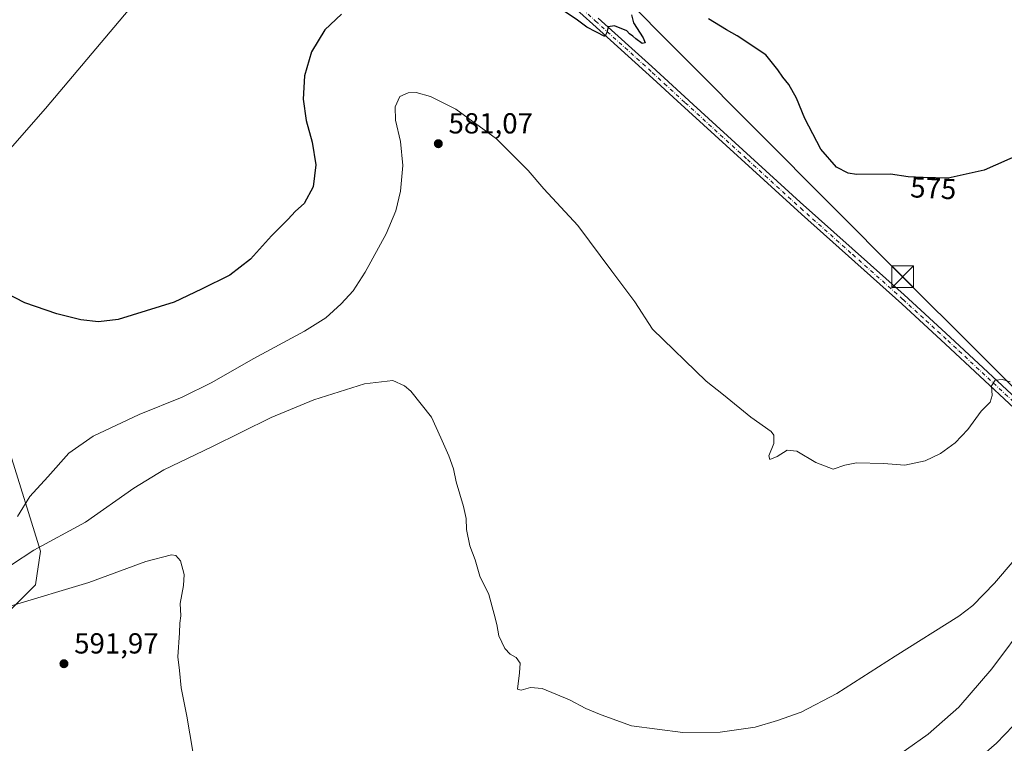
# Model space of a CAD drawing. Units: metres. Extents: x 631327 to 634783, y 4729680 to 4732059.
# Drawn here: x 631716 to 632056, y 4731525 to 4731775 of the extents above; entities that cross this region are included whole.
import ezdxf
from ezdxf.enums import TextEntityAlignment as Align

# ---------------------------------------------------------------- set-up
doc = ezdxf.new("R2010")
doc.units = ezdxf.units.M
doc.header["$MEASUREMENT"] = 0
doc.linetypes.add('DGN Style 4', pattern=[2.638475, 1.318413, -0.659207, 0.001648, -0.659207])
for name, color, linetype, lineweight in [('Camino Cxs', 7, 'Continuous', 0), ('Camino eje', 30, 'DGN Style 4', 13), ('Corriente natural lineal', 142, 'Continuous', 13), ('Cultivos herbáceos CxS', 92, 'Continuous', 0), ('Curva de nivel maestra', 30, 'Continuous', 30), ('Curva de nivel normal', 30, 'Continuous', 0), ('Matorral CxS', 135, 'Continuous', 0), ('Provincia CxS', 1, 'Continuous', 0), ('Punto de cota en terreno', 7, 'Continuous', 0), ('Rótulo de curva de nivel directora', 7, 'Continuous', 0), ('Rótulo de punto de cota en terreno', 7, 'Continuous', 0), ('Tendido', 6, 'Continuous', 0), ('Torre de tendido puntual', 7, 'Continuous', 0)]:
    doc.layers.add(name, color=color, linetype=linetype, lineweight=lineweight)
doc.styles.add('Style-Arial', font='txt')

# ---------------------------------------------------------------- blocks, each defined once
blk = doc.blocks.new('5PATER')
at = {"layer": 'Punto de cota en terreno', "linetype": 'Continuous', "lineweight": 0}
h = blk.add_hatch(color=51, dxfattribs=at)
edge = h.paths.add_edge_path()
edge.add_ellipse((0, 0), major_axis=(-0.11, -0.111), ratio=0.999422, start_angle=0, end_angle=360)
blk = doc.blocks.new('5TTEND')
at = {"layer": 'Provincia CxS', "color": 7, "linetype": 'Continuous', "lineweight": 0}
for p, q in [((-0.375, 0.3754), (0.375, -0.3746)), ((0.372, 0.3784), (-0.372, -0.3776))]:
    blk.add_line(p, q, dxfattribs=at)
at = {"layer": 'Provincia CxS', "color": 7, "linetype": 'Continuous', "lineweight": 0, "flags": 128}
blk.add_lwpolyline([(-0.375, -0.3746), (0.375, -0.3746), (0.375, 0.3754), (-0.375, 0.3754), (-0.372, -0.3776)], dxfattribs=at)

msp = doc.modelspace()

# ---------------------------------------------------------------- linework, layer by layer
at = {"layer": 'Camino Cxs', "color": 7, "linetype": 'Continuous', "lineweight": 0}
for points in [[(632059.4701, 4731640.5801, 580.8174), (632035.7201, 4731662.7301, 578.8252), (632020.6401, 4731676.5701, 577.8686), (631985.9301, 4731707.5101, 576.7722), (631943.0001, 4731746.6701, 576.3891), (631934.5901, 4731754.4101, 576.1875), (631913.8701, 4731773.1601, 574.788), (631900.5101, 4731785.1701, 573.5187)], [(632142.7945, 4731511.0769, 579.194), (632141.0501, 4731521.7601, 579.7063), (632137.7101, 4731535.8401, 580.5069), (632134.1701, 4731553.7601, 582.2398), (632130.6601, 4731572.9401, 583.6318), (632128.3101, 4731582.6401, 584.1455), (632126.7501, 4731587.2301, 584.5276), (632124.5601, 4731591.7601, 584.7846), (632122.0101, 4731595.7301, 584.8771), (632118.6701, 4731599.4701, 585.1627), (632113.8101, 4731603.7601, 585.5635), (632109.6601, 4731606.5101, 585.4778), (632089.6001, 4731617.3601, 584.0612), (632082.8001, 4731621.5301, 583.3664), (632074.9701, 4731627.3601, 582.4121), (632059.4701, 4731640.5801, 580.8174), (632035.7201, 4731662.7301, 578.8252), (632020.6401, 4731676.5701, 577.8686), (631985.9301, 4731707.5101, 576.7722), (631943.0001, 4731746.6701, 576.3891), (631934.5901, 4731754.4101, 576.1875), (631913.8701, 4731773.1601, 574.788), (631900.5101, 4731785.1701, 573.5187)], [(631915.7701, 4731775.2701, 574.6496), (631934.2701, 4731758.5301, 575.9262), (631948.5901, 4731745.3801, 576.4058), (631985.5301, 4731711.6901, 576.7186), (632021.4201, 4731679.6901, 577.8391), (632037.2701, 4731665.1501, 578.8881), (632065.0601, 4731639.3501, 581.2444)], [(631915.7701, 4731775.2701, 574.6496), (631934.2701, 4731758.5301, 575.9262), (631948.5901, 4731745.3801, 576.4058), (631985.5301, 4731711.6901, 576.7186), (632021.4201, 4731679.6901, 577.8391), (632037.2701, 4731665.1501, 578.8881), (632065.0601, 4731639.3501, 581.2444)]]:
    msp.add_polyline3d(points, dxfattribs=at)
at = {"layer": 'Camino eje', "color": 30, "linetype": 'DGN Style 4', "lineweight": 13}
msp.add_polyline3d([(631908.1501, 4731780.2051, 574.0145), (631914.8201, 4731774.2151, 574.7084), (631934.4301, 4731756.4701, 576.0279), (631938.6351, 4731752.6001, 576.151), (631945.7951, 4731746.0251, 576.4181), (631967.2601, 4731726.4451, 576.5624), (631985.7301, 4731709.6001, 576.7434), (632003.6751, 4731693.6001, 577.1472), (632021.0301, 4731678.1301, 577.8821), (632028.9551, 4731670.8601, 578.3463), (632036.4951, 4731663.9401, 578.8649), (632040.3351, 4731660.3751, 579.0862), (632052.2101, 4731649.3001, 580.308), (632062.2651, 4731639.9651, 581.0297)], dxfattribs=at)
at = {"layer": 'Corriente natural lineal', "color": 142, "linetype": 'Continuous', "lineweight": 13}
msp.add_polyline3d([(631692.9298, 4731703.3805, 575.0424), (631694.9501, 4731705.4901, 574.9356), (631704.4201, 4731720.8801, 574.459), (631724.8201, 4731744.0401, 573.0734), (631764.5201, 4731791.2501, 570.626), (631778.2601, 4731809.0101, 569.673), (631802.2401, 4731837.2901, 568.4789), (631818.7501, 4731856.3501, 567.6348), (631820.504, 4731858.1491, 567.3662)], dxfattribs=at)
at = {"layer": 'Cultivos herbáceos CxS', "color": 92, "linetype": 'Continuous', "lineweight": 0}
msp.add_polyline3d([(631702.9821, 4731561.1578, 590.0906), (631721.3755, 4731579.5596, 588.5104), (631723.0478, 4731591.2693, 584.9206), (631712.1793, 4731626.4001, 578.4096)], dxfattribs=at)
msp.add_polyline3d([(631702.9821, 4731561.1578, 590.0906), (631721.3755, 4731579.5596, 588.5104), (631723.0478, 4731591.2693, 584.9206), (631712.1793, 4731626.4001, 578.4096)], dxfattribs=at)
at = {"layer": 'Curva de nivel maestra', "color": 30, "linetype": 'Continuous', "lineweight": 30, "elevation": 575, "flags": 128}
for points in [[(632121.03, 4731792.6001), (632105.01, 4731774.1701), (632093.4, 4731759.8601), (632082, 4731746.5801), (632070.48, 4731734.9201), (632061.88, 4731728.3501), (632049.05, 4731722.7001), (632036.67, 4731719.9701), (632027.99, 4731720.2101), (632022.82, 4731720.4501), (632016.67, 4731721.3201), (632004.96, 4731721.2801), (632002.06, 4731721.7701), (631998.11, 4731723.8401), (631992.67, 4731729.9401), (631987.17, 4731740.5601), (631984.28, 4731747.6001), (631981.63, 4731752.2801), (631979.54, 4731754.8601), (631977.76, 4731757.4101), (631973.68, 4731762.6101), (631963.78, 4731769.1601), (631960.05, 4731771.2101), (631953.87, 4731774.9301)], [(631927.29, 4731776.3801), (631927.93, 4731773.6101), (631931.28, 4731768.4401), (631931.96, 4731766.6701), (631930.96, 4731766.4601), (631928.73, 4731768.0501), (631927.69, 4731769.0101), (631926.53, 4731769.8501), (631925.58, 4731770.9001), (631921.34, 4731772.5801), (631919.23, 4731772.2401), (631918.69, 4731770.2801), (631918.06, 4731768.8401), (631911.82, 4731772.1401), (631908.57, 4731774.5601), (631900.19, 4731780.1801)], [(631827.11, 4731776.5401), (631821.32, 4731771.2201), (631816.74, 4731763.6001), (631814.3, 4731755.3001), (631813.87, 4731747.2001), (631814.9, 4731739.9001), (631816.96, 4731732.3901), (631818.26, 4731724.5801), (631817.33, 4731716.9401), (631814.23, 4731711.2801), (631811.24, 4731708.5401), (631808.57, 4731705.6901), (631802.95, 4731700.1201), (631795.61, 4731692.0401), (631788.47, 4731686.5601), (631778.73, 4731681.7201), (631769.27, 4731677.2101), (631749.89, 4731671.1601), (631743.08, 4731670.4201), (631737.06, 4731671.0701), (631728.76, 4731673.1001), (631717.72, 4731676.9401), (631708.06, 4731681.8801)]]:
    msp.add_lwpolyline(points, dxfattribs=at)
at = {"layer": 'Curva de nivel normal', "color": 30, "linetype": 'Continuous', "lineweight": 0, "flags": 128}
for points, elevation in [([(632058.02, 4731649.6701), (632055.42, 4731650.5001), (632052.86, 4731650.2901), (632051.54, 4731648.2801), (632051.81, 4731644.9401), (632051.1, 4731642.6101), (632048.03, 4731639.6101), (632043.46, 4731633.2701), (632039.05, 4731628.6001), (632034, 4731624.9001), (632028.72, 4731622.4201), (632021.62, 4731620.9201), (632014.29, 4731621.4501), (632004.96, 4731621.6801), (632000.96, 4731620.9001), (631996.96, 4731619.5101), (631990.96, 4731621.8101), (631984.3, 4731625.7401), (631980.98, 4731626.1301), (631977.54, 4731623.9401), (631975.04, 4731622.9001), (631974.67, 4731624.1301), (631976.44, 4731628.4001), (631976.41, 4731631.2501), (631975.48, 4731632.5701), (631968.44, 4731637.5101), (631959.03, 4731645.1801), (631953.02, 4731649.9601), (631934.49, 4731667.8101), (631928.4, 4731677.2501), (631920.45, 4731687.9001), (631908.68, 4731703.7001), (631896.96, 4731716.3301), (631891.54, 4731722.5801), (631880.61, 4731733.6101), (631866.61, 4731743.7901), (631857.8, 4731748.2101), (631852.88, 4731749.5501), (631850.11, 4731749.4901), (631847.25, 4731748.1201), (631845.58, 4731744.6301), (631845.75, 4731740.0201), (631847.42, 4731732.6301), (631848.29, 4731724.3201), (631847.46, 4731715.4601), (631845.81, 4731708.6601), (631842.47, 4731700.7401), (631835.22, 4731687.5801), (631831.08, 4731681.1501), (631826.95, 4731676.5701), (631821.61, 4731671.7501), (631814.28, 4731667.1401), (631796.61, 4731657.6201), (631782.28, 4731649.4401), (631772, 4731644.4101), (631757.17, 4731638.4601), (631741.33, 4731630.9701), (631732.94, 4731625.0301), (631725.6, 4731616.9001), (631719.47, 4731610.1501), (631715.12, 4731603.2501)], 580), ([(632066.96, 4731596.9101), (632052.62, 4731580.1901), (632045.13, 4731572.4601), (632040.33, 4731568.8201), (632018.31, 4731554.9701), (631998.14, 4731542.0501), (631985.83, 4731535.6201), (631977.62, 4731532.8101), (631969.94, 4731530.4801), (631957.82, 4731528.7601), (631944.98, 4731528.6301), (631927.28, 4731530.9201), (631916.77, 4731534.7501), (631911.42, 4731536.8901), (631905.8, 4731539.9101), (631896.37, 4731543.7801), (631892.37, 4731544.1701), (631889.1, 4731543.2001), (631887.92, 4731543.5701), (631888.57, 4731549.2501), (631888.82, 4731552.5901), (631887.38, 4731554.5601), (631885.38, 4731555.6701), (631883.47, 4731557.6201), (631881.38, 4731562.0301), (631880.74, 4731565.9601), (631879.78, 4731569.5401), (631877.96, 4731576.2701), (631874.9, 4731582.6001), (631873.21, 4731588.2701), (631871.41, 4731593.0401), (631870.22, 4731598.7101), (631870.14, 4731602.4601), (631869.24, 4731606.6101), (631866.64, 4731615.1401), (631865.75, 4731619.6201), (631864.18, 4731624.1601), (631861.36, 4731630.3401), (631858.17, 4731637.5001), (631851.06, 4731646.4101), (631848.88, 4731648.3301), (631844.8, 4731650.1201), (631835.02, 4731648.9401), (631817.51, 4731643.4701), (631802.75, 4731637.3501), (631782.33, 4731627.2701), (631765.74, 4731619.2701), (631755.32, 4731612.9301), (631738.6, 4731601.2701), (631720.78, 4731591.5801), (631713.07, 4731586.4801)], 585), ([(631775.7, 4731522.0701), (631773.68, 4731534.2601), (631771.7, 4731544.0201), (631771.08, 4731550.0701), (631770.5, 4731554.8001), (631771.11, 4731563.0101), (631771.2, 4731566.3701), (631771.63, 4731568.8801), (631771.33, 4731573.2001), (631772.53, 4731579.3301), (631772.7, 4731583.2001), (631771.5, 4731587.9301), (631769.81, 4731589.7201), (631768.35, 4731589.9601), (631759.46, 4731587.6901), (631739.82, 4731580.4401), (631712.92, 4731572.3201)], 590), ([(632064.3, 4731567.4001), (632051.74, 4731550.5801), (632040.32, 4731537.4101), (632029.73, 4731528.1001), (632014.74, 4731517.4901)], 590), ([(632041.04, 4731514.2201), (632053.3, 4731524.9301), (632059.1, 4731530.9701)], 595)]:
    msp.add_lwpolyline(points, dxfattribs=dict(at, elevation=elevation))
at = {"layer": 'Matorral CxS', "color": 135, "linetype": 'Continuous', "lineweight": 0}
for points in [[(631712.1793, 4731626.4001, 578.4096), (631723.0478, 4731591.2693, 584.9206), (631721.3755, 4731579.5596, 588.5104), (631702.9821, 4731561.1578, 590.0906)], [(631702.9821, 4731561.1578, 590.0906), (631721.3755, 4731579.5596, 588.5104), (631723.0478, 4731591.2693, 584.9206), (631712.1793, 4731626.4001, 578.4096)]]:
    msp.add_polyline3d(points, dxfattribs=at)
at = {"layer": 'Tendido', "color": 6, "linetype": 'Continuous', "lineweight": 0}
msp.add_polyline3d([(632384.9988, 4731318.9944, 597.2213), (632328.6669, 4731377.5596, 578.8031), (632213.0967, 4731492.4948, 570.501), (632122.5032, 4731584.7816, 586.2404), (632020.903, 4731685.9585, 577.3823), (631921.2078, 4731786.077, 573.6859), (631811.3526, 4731896.5673, 566.1925), (631708.2538, 4732000.665, 564.9451)], dxfattribs=at)

# ---------------------------------------------------------------- block references
at = {"layer": 'Punto de cota en terreno', "color": 7, "linetype": 'Continuous', "lineweight": 0, "xscale": 10, "yscale": 10, "zscale": 10}
for p in [(631860.52, 4731731.89, 581.07), (631731.21, 4731552.38, 591.97)]:
    msp.add_blockref('5PATER', p, dxfattribs=at)
at = {"layer": 'Torre de tendido puntual', "color": 7, "linetype": 'Continuous', "lineweight": 0, "xscale": 10, "yscale": 10, "zscale": 10}
msp.add_blockref('5TTEND', (632020.903, 4731685.9585, 577.3823), dxfattribs=at)

# ---------------------------------------------------------------- texts
at = {"layer": 'Rótulo de curva de nivel directora', "color": 7, "linetype": 'Continuous', "lineweight": 0, "style": 'Style-Arial'}
msp.add_text('575', height=7, rotation=357.342126, dxfattribs=at).set_placement((632031.4979, 4731716.5097), align=Align.MIDDLE_CENTER)
at = {"layer": 'Rótulo de punto de cota en terreno', "color": 7, "linetype": 'Continuous', "lineweight": 0, "style": 'Style-Arial'}
for s, p in [('581,07', (631864.0478, 4731735.4178)), ('591,97', (631734.7378, 4731555.9078))]:
    msp.add_text(s, height=7, dxfattribs=at).set_placement(p)

doc.saveas('drawing.dxf')
